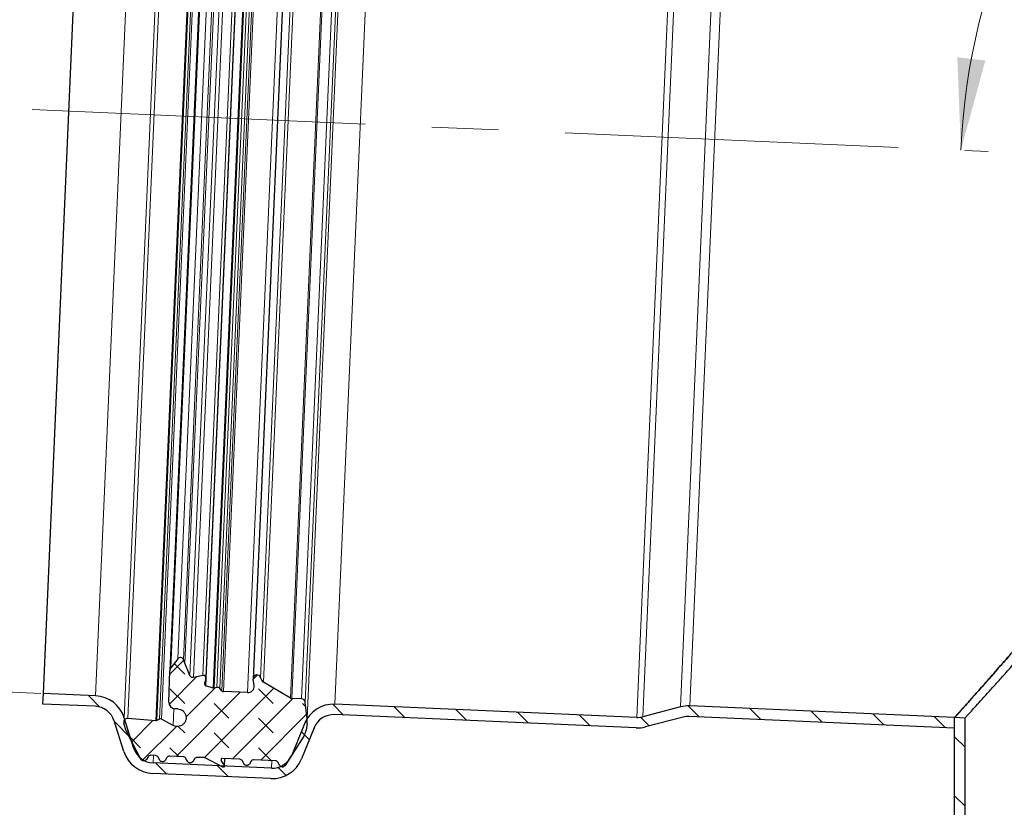
# Model space of a CAD drawing. Units: millimetres. Extents: x 0 to 420, y 0 to 297.
# Drawn here: x 67 to 104, y 166 to 196 of the extents above; entities that cross this region are included whole.
import ezdxf

# ---------------------------------------------------------------- set-up
doc = ezdxf.new("R2010")
doc.units = ezdxf.units.MM
doc.linetypes.add('CENTERX2', pattern=[20.32, 12.7, -2.54, 2.54, -2.54])
doc.styles.add('SLDTEXTSTYLE0', font='TXT', dxfattribs={"width": 0.605})
doc.dimstyles.new('SLDDIMSTYLE0', dxfattribs={"dimtxt": 3.5, "dimasz": 3.5, "dimexe": 0, "dimexo": 0.0625, "dimgap": 0.875, "dimtad": 1, "dimlfac": 2.5, "dimrnd": 1e-09, "dimzin": 12, "dimdsep": 46, "dimtxsty": 'SLDTEXTSTYLE0', "dimsah": 1, "dimcen": 0.09, "dimadec": 0, "dimazin": 3, "dimtfac": 1, "dimtdec": 3, "dimtofl": 0, "dimtmove": 0, "dimatfit": 3, "dimfxl": 0, "dimfrac": 2, "dimtolj": 1, "dimtzin": 12, "dimarcsym": 0})
doc.dimstyles.new('SLDDIMSTYLE1', dxfattribs={"dimtxt": 3.5, "dimasz": 3.5, "dimexe": 0, "dimexo": 0.0625, "dimgap": 0.875, "dimtad": 1, "dimdec": 4, "dimlfac": 2.5, "dimzin": 12, "dimdsep": 46, "dimtxsty": 'SLDTEXTSTYLE0', "dimsah": 1, "dimcen": 0.09, "dimazin": 3, "dimtfac": 1, "dimtofl": 0, "dimtmove": 0, "dimatfit": 3, "dimfxl": 0, "dimfrac": 2, "dimtolj": 1, "dimtzin": 12, "dimarcsym": 0})

# ---------------------------------------------------------------- blocks, each defined once
blk = doc.blocks.new('_D_1')
at = {"color": 7, "linetype": 'Continuous', "lineweight": 0}
for p, q in [((57.045, 171.196), (58.981, 215.554)), ((69.701, 215.086), (57.982, 215.598)), ((67.764, 170.728), (56.046, 171.24))]:
    blk.add_line(p, q, dxfattribs=at)
at = {"color": 7, "linetype": 'Continuous', "lineweight": 18}
for points in [[(58.981, 215.554), (58.291, 212.081), (59.367, 212.034)], [(57.045, 171.196), (57.735, 174.67), (56.659, 174.717)]]:
    blk.add_solid(points, dxfattribs=at)
at = {"color": 7, "linetype": 'Continuous', "lineweight": 18, "char_height": 3.5, "attachment_point": 1, "rotation": 87.5, "style": 'SLDTEXTSTYLE0'}
for s, insert in [('111', (53.432, 192.115)), ('%%c', (53.219, 187.016))]:
    blk.add_mtext(s, dxfattribs=dict(at, insert=insert))
blk = doc.blocks.new('_D_4')
at = {"color": 7, "linetype": 'Continuous', "lineweight": 18}
blk.add_arc((127.577, 190.338), 24.784, 90, 177.5, dxfattribs=at)
for points in [[(127.577, 215.122), (124.047, 215.414), (124.123, 214.339)], [(102.816, 191.419), (103.749, 194.835), (102.679, 194.958)]]:
    blk.add_solid(points, dxfattribs=at)
at = {"color": 7, "linetype": 'Continuous', "lineweight": 18, "insert": (99.111, 199.268), "char_height": 3.5, "attachment_point": 1, "rotation": 61.6827, "style": 'SLDTEXTSTYLE0'}
blk.add_mtext('87.5°', dxfattribs=at)

msp = doc.modelspace()

# ---------------------------------------------------------------- hatches: boundary and pattern name
at = {"linetype": 'Continuous', "lineweight": 18}
h = msp.add_hatch(dxfattribs=at)
h.set_pattern_fill('DIN 128 Elastomer-Gummi', scale=0.125, angle=90, style=0, pattern_type=2)
h.set_pattern_definition([(135, (-0.8419, 0.8419), (-1.683798, 0.561266), [0.79375, -1.5875]), (135, (-0.8419, 1.9644), (-1.683798, 0.561266), [0.79375, -1.5875]), (224.99997, (0, 0), (0.5612657, -0.5612663), [])])
edge = h.paths.add_edge_path(flags=0)
edge.add_line((72.28826, 169.749024), (72.187083, 169.696355))
edge.add_spline(control_points=[(72.187083, 169.696355), (72.179911, 169.692621), (72.171995, 169.690075), (72.163991, 169.688925), (72.158756, 169.688174), (72.153407, 169.688), (72.148135, 169.688409)], knot_values=[0, 0, 0, 0, 0.000060646, 0.000060646, 0.000060646, 0.000099981, 0.000099981, 0.000099981, 0.000099981], weights=[1, 1, 1, 1, 1, 1, 1], degree=3, periodic=0)
edge.add_line((72.148135, 169.688409), (71.075552, 169.771628))
edge.add_arc((71.064375, 169.627569), 0.144493, 85.5634184, 198.4858168)
edge.add_line((70.927338, 169.581754), (71.019299, 169.306686))
edge.add_arc((71.567448, 169.489943), 0.577971, 198.4858168, 207.4999977)
edge.add_line((71.054781, 169.223066), (71.576901, 168.220082))
edge.add_spline(control_points=[(71.576901, 168.220082), (71.578202, 168.217584), (71.579591, 168.21513), (71.581063, 168.212729), (71.588109, 168.201241), (71.597235, 168.190811), (71.607687, 168.182302), (71.618138, 168.173794), (71.630203, 168.166973), (71.642881, 168.162403), (71.65556, 168.157834), (71.669202, 168.15539), (71.682678, 168.155275), (71.696154, 168.15516), (71.709837, 168.15737), (71.722591, 168.161722), (71.735346, 168.166074), (71.747525, 168.172689), (71.75812, 168.181017), (71.768716, 168.189346), (71.778019, 168.199619), (71.78526, 168.210985)], knot_values=[0, 0, 0, 0, 0.000021122, 0.000021122, 0.000021122, 0.00012359, 0.00012359, 0.00012359, 0.000226058, 0.000226058, 0.000226058, 0.000328527, 0.000328527, 0.000328527, 0.000430995, 0.000430995, 0.000430995, 0.000533463, 0.000533463, 0.000533463, 0.000635931, 0.000635931, 0.000635931, 0.000635931], weights=[1, 1, 1, 1, 1, 1, 1, 1, 1, 1, 1, 1, 1, 1, 1, 1, 1, 1, 1, 1, 1, 1], degree=3, periodic=0)
edge.add_line((71.78526, 168.210985), (71.851547, 168.315035))
edge.add_arc((71.9531, 168.250338), 0.120411, 87.5, 147.500003, ccw=False)
edge.add_line((71.958352, 168.370634), (72.136615, 168.362851))
edge.add_arc((72.131363, 168.242555), 0.120411, 27.4999977, 87.5, ccw=False)
edge.add_line((72.238168, 168.298154), (72.295247, 168.188507))
edge.add_spline(control_points=[(72.295247, 168.188507), (72.296547, 168.186009), (72.297936, 168.183555), (72.299409, 168.181154), (72.306455, 168.169666), (72.315581, 168.159236), (72.326032, 168.150727), (72.336484, 168.142219), (72.348548, 168.135398), (72.361227, 168.130828), (72.373905, 168.126259), (72.387547, 168.123815), (72.401024, 168.1237), (72.4145, 168.123585), (72.428182, 168.125795), (72.440937, 168.130147), (72.453692, 168.134499), (72.465871, 168.141114), (72.476466, 168.149442), (72.487061, 168.157771), (72.496365, 168.168044), (72.503606, 168.17941)], knot_values=[0, 0, 0, 0, 0.000021122, 0.000021122, 0.000021122, 0.00012359, 0.00012359, 0.00012359, 0.000226058, 0.000226058, 0.000226058, 0.000328527, 0.000328527, 0.000328527, 0.000430995, 0.000430995, 0.000430995, 0.000533463, 0.000533463, 0.000533463, 0.000635931, 0.000635931, 0.000635931, 0.000635931], weights=[1, 1, 1, 1, 1, 1, 1, 1, 1, 1, 1, 1, 1, 1, 1, 1, 1, 1, 1, 1, 1, 1], degree=3, periodic=0)
edge.add_line((72.503606, 168.17941), (72.570024, 168.283665))
edge.add_arc((72.671577, 168.218969), 0.120411, 87.5, 147.500003, ccw=False)
edge.add_line((72.676829, 168.339265), (73.187015, 168.316989))
edge.add_arc((73.181763, 168.196693), 0.120411, 27.4999977, 87.5, ccw=False)
edge.add_line((73.288568, 168.252293), (73.345647, 168.142646))
edge.add_spline(control_points=[(73.345647, 168.142646), (73.346947, 168.140148), (73.348336, 168.137694), (73.349809, 168.135293), (73.356854, 168.123805), (73.365981, 168.113374), (73.376432, 168.104866), (73.386884, 168.096358), (73.398948, 168.089536), (73.411627, 168.084967), (73.424305, 168.080397), (73.437947, 168.077954), (73.451424, 168.077839), (73.4649, 168.077724), (73.478582, 168.079934), (73.491337, 168.084286), (73.504092, 168.088638), (73.516271, 168.095252), (73.526866, 168.103581), (73.537461, 168.111909), (73.546765, 168.122182), (73.554006, 168.133548)], knot_values=[0, 0, 0, 0, 0.000021122, 0.000021122, 0.000021122, 0.00012359, 0.00012359, 0.00012359, 0.000226058, 0.000226058, 0.000226058, 0.000328527, 0.000328527, 0.000328527, 0.000430995, 0.000430995, 0.000430995, 0.000533463, 0.000533463, 0.000533463, 0.000635931, 0.000635931, 0.000635931, 0.000635931], weights=[1, 1, 1, 1, 1, 1, 1, 1, 1, 1, 1, 1, 1, 1, 1, 1, 1, 1, 1, 1, 1, 1], degree=3, periodic=0)
edge.add_line((73.554006, 168.133548), (73.620424, 168.237804))
edge.add_arc((73.721977, 168.173107), 0.120411, 87.5, 147.500003, ccw=False)
edge.add_line((73.727229, 168.293403), (73.974944, 168.282588))
edge.add_arc((73.969692, 168.162292), 0.120411, 62.500003, 87.5, ccw=False)
edge.add_line((74.025291, 168.269097), (74.692509, 167.921766))
edge.add_spline(control_points=[(74.692509, 167.921766), (74.69615, 167.91987), (74.700067, 167.918432), (74.704071, 167.917522), (74.709327, 167.916327), (74.714863, 167.916023), (74.720218, 167.916635), (74.725574, 167.917247), (74.730898, 167.918793), (74.73575, 167.921143), (74.740601, 167.923494), (74.745113, 167.926714), (74.748913, 167.930538), (74.752713, 167.934362), (74.755905, 167.938895), (74.758225, 167.943761), (74.760544, 167.948627), (74.762056, 167.95396), (74.762635, 167.95932), (74.763213, 167.96468), (74.762874, 167.970213), (74.761646, 167.975462), (74.760418, 167.980711), (74.758266, 167.98582), (74.75537, 167.990367)], knot_values=[0, 0, 0, 0, 0.00003079, 0.00003079, 0.00003079, 0.000071466, 0.000071466, 0.000071466, 0.000112142, 0.000112142, 0.000112142, 0.000152818, 0.000152818, 0.000152818, 0.000193494, 0.000193494, 0.000193494, 0.00023417, 0.00023417, 0.00023417, 0.000274846, 0.000274846, 0.000274846, 0.000315522, 0.000315522, 0.000315522, 0.000315522], weights=[1, 1, 1, 1, 1, 1, 1, 1, 1, 1, 1, 1, 1, 1, 1, 1, 1, 1, 1, 1, 1, 1, 1, 1, 1], degree=3, periodic=0)
edge.add_line((74.75537, 167.990367), (74.635919, 168.177867))
edge.add_arc((74.67654, 168.203745), 0.048164, 87.5, 212.500003, ccw=False)
edge.add_line((74.678641, 168.251864), (75.34223, 168.222891))
edge.add_arc((75.336978, 168.102595), 0.120411, 27.4999977, 87.5, ccw=False)
edge.add_line((75.443783, 168.158194), (75.500862, 168.048547))
edge.add_spline(control_points=[(75.500862, 168.048547), (75.502162, 168.046049), (75.503551, 168.043595), (75.505024, 168.041194), (75.512069, 168.029706), (75.521196, 168.019276), (75.531647, 168.010767), (75.542099, 168.002259), (75.554163, 167.995437), (75.566842, 167.990868), (75.57952, 167.986299), (75.593162, 167.983855), (75.606639, 167.98374), (75.620115, 167.983625), (75.633797, 167.985835), (75.646552, 167.990187), (75.659307, 167.994539), (75.671486, 168.001153), (75.682081, 168.009482), (75.692676, 168.017811), (75.70198, 168.028084), (75.709221, 168.03945)], knot_values=[0, 0, 0, 0, 0.000021122, 0.000021122, 0.000021122, 0.00012359, 0.00012359, 0.00012359, 0.000226058, 0.000226058, 0.000226058, 0.000328527, 0.000328527, 0.000328527, 0.000430995, 0.000430995, 0.000430995, 0.000533463, 0.000533463, 0.000533463, 0.000635931, 0.000635931, 0.000635931, 0.000635931], weights=[1, 1, 1, 1, 1, 1, 1, 1, 1, 1, 1, 1, 1, 1, 1, 1, 1, 1, 1, 1, 1, 1], degree=3, periodic=0)
edge.add_line((75.709221, 168.03945), (75.775639, 168.143705))
edge.add_arc((75.877192, 168.079009), 0.120411, 87.5, 147.500003, ccw=False)
edge.add_line((75.882444, 168.199304), (76.701795, 168.163531))
edge.add_arc((76.696543, 168.043235), 0.120411, 27.4999977, 87.5, ccw=False)
edge.add_line((76.803348, 168.098834), (76.860427, 167.989187))
edge.add_spline(control_points=[(76.860427, 167.989187), (76.861728, 167.986689), (76.863116, 167.984235), (76.864589, 167.981834), (76.871635, 167.970346), (76.880761, 167.959916), (76.891213, 167.951407), (76.901664, 167.942899), (76.913728, 167.936078), (76.926407, 167.931508), (76.939085, 167.926939), (76.952728, 167.924495), (76.966204, 167.92438), (76.97968, 167.924265), (76.993362, 167.926475), (77.006117, 167.930827), (77.018872, 167.935179), (77.031051, 167.941794), (77.041646, 167.950122), (77.052241, 167.958451), (77.061545, 167.968724), (77.068786, 167.98009)], knot_values=[0, 0, 0, 0, 0.000021122, 0.000021122, 0.000021122, 0.00012359, 0.00012359, 0.00012359, 0.000226058, 0.000226058, 0.000226058, 0.000328527, 0.000328527, 0.000328527, 0.000430995, 0.000430995, 0.000430995, 0.000533463, 0.000533463, 0.000533463, 0.000635931, 0.000635931, 0.000635931, 0.000635931], weights=[1, 1, 1, 1, 1, 1, 1, 1, 1, 1, 1, 1, 1, 1, 1, 1, 1, 1, 1, 1, 1, 1], degree=3, periodic=0)
edge.add_line((77.068786, 167.98009), (77.783072, 169.101294))
edge.add_arc((77.295616, 169.411838), 0.577971, 327.500003, 351.500003)
edge.add_line((77.867238, 169.326408), (77.904801, 169.577745))
edge.add_arc((77.190273, 169.684532), 0.722463, 351.500003, 366.2115004)
edge.add_line((77.908495, 169.762701), (77.84026, 170.389643))
edge.add_arc((77.693129, 170.37363), 0.148, 6.2115004, 87.5)
edge.add_line((77.699585, 170.521489), (77.325209, 170.537835))
edge.add_arc((77.329411, 170.634071), 0.096328, 239.5, 267.5, ccw=False)
edge.add_line((77.280521, 170.551072), (76.252837, 171.156424))
edge.add_arc((76.375063, 171.363922), 0.240821, 191.2684576, 239.5, ccw=False)
edge.add_arc((75.997177, 171.28863), 0.144493, 11.2684574, 188.5)
edge.add_line((75.854272, 171.267272), (75.889144, 171.033936))
edge.add_arc((75.650968, 170.99834), 0.240821, -92.5, 8.5, ccw=False)
edge.add_line((75.640464, 170.757748), (74.727697, 170.797601))
edge.add_arc((74.731898, 170.893837), 0.096328, 221.438921, 267.5, ccw=False)
edge.add_line((74.659685, 170.830085), (74.583088, 170.916848))
edge.add_arc((74.492821, 170.837158), 0.120411, 41.438921, 102.5)
edge.add_line((74.466759, 170.954714), (74.368498, 170.93293))
edge.add_spline(control_points=[(74.368498, 170.93293), (74.360604, 170.93118), (74.352298, 170.930769), (74.344269, 170.93173), (74.339947, 170.932248), (74.335655, 170.933161), (74.331497, 170.934449)], knot_values=[0, 0, 0, 0, 0.000060646, 0.000060646, 0.000060646, 0.000092962, 0.000092962, 0.000092962, 0.000092962], weights=[1, 1, 1, 1, 1, 1, 1], degree=3, periodic=0)
edge.add_line((74.331497, 170.934449), (74.048867, 171.02194))
edge.add_arc((74.070231, 171.090955), 0.072246, 163.9168996, 252.7994334, ccw=False)
edge.add_line((74.000812, 171.11097), (74.052064, 171.288733))
edge.add_arc((73.959506, 171.315419), 0.096328, 343.9168996, 461.5976955)
edge.add_line((73.94014, 171.409781), (73.578147, 171.33549))
edge.add_spline(control_points=[(73.578147, 171.33549), (73.564945, 171.33278), (73.551094, 171.332313), (73.537739, 171.334126), (73.524385, 171.335939), (73.51116, 171.340083), (73.499159, 171.346214), (73.487157, 171.352346), (73.476049, 171.360634), (73.466754, 171.370392), (73.457458, 171.38015), (73.44972, 171.391648), (73.444178, 171.403932), (73.443448, 171.405552), (73.442753, 171.407189), (73.442095, 171.408839)], knot_values=[0, 0, 0, 0, 0.000101076, 0.000101076, 0.000101076, 0.000202152, 0.000202152, 0.000202152, 0.000303228, 0.000303228, 0.000303228, 0.000404304, 0.000404304, 0.000404304, 0.000417445, 0.000417445, 0.000417445, 0.000417445], weights=[1, 1, 1, 1, 1, 1, 1, 1, 1, 1, 1, 1, 1, 1, 1, 1], degree=3, periodic=0)
edge.add_line((73.442095, 171.408839), (73.255969, 171.875565))
edge.add_line((73.255969, 171.875565), (73.19727, 172.022758))
edge.add_arc((73.085425, 171.978156), 0.120411, 21.74159, 142.5)
edge.add_line((72.989897, 172.051457), (72.719429, 171.698976))
edge.add_arc((72.872274, 171.581694), 0.192657, 142.5, 177.9436175)
edge.add_line((72.679741, 171.588607), (72.636922, 170.396064))
edge.add_arc((72.877588, 170.387423), 0.240821, 177.9436175, 267.5)
edge.add_line((72.867083, 170.146831), (72.977581, 170.142006))
edge.add_spline(control_points=[(72.977581, 170.142006), (73.015281, 170.14036), (73.053215, 170.132183), (73.088245, 170.118151), (73.123274, 170.104119), (73.156363, 170.083846), (73.184773, 170.05901), (73.213183, 170.034175), (73.237697, 170.004091), (73.256285, 169.971252), (73.274872, 169.938412), (73.288047, 169.901911), (73.294716, 169.86477), (73.301386, 169.827629), (73.301735, 169.788824), (73.295735, 169.751569), (73.289735, 169.714314), (73.27722, 169.677582), (73.259227, 169.644413), (73.241234, 169.611244), (73.217265, 169.580724), (73.189307, 169.555381), (73.161349, 169.530038), (73.12863, 169.509172), (73.093859, 169.494512), (73.059088, 169.479852), (73.021307, 169.470993), (72.983643, 169.468668), (72.94598, 169.466344), (72.907396, 169.47049), (72.871086, 169.480763), (72.847639, 169.487397), (72.824784, 169.496642), (72.803318, 169.508174)], knot_values=[0, 0, 0, 0, 0.000283013, 0.000283013, 0.000283013, 0.000566026, 0.000566026, 0.000566026, 0.000849039, 0.000849039, 0.000849039, 0.001132052, 0.001132052, 0.001132052, 0.001415065, 0.001415065, 0.001415065, 0.001698078, 0.001698078, 0.001698078, 0.001981091, 0.001981091, 0.001981091, 0.002264103, 0.002264103, 0.002264103, 0.002547116, 0.002547116, 0.002547116, 0.002830129, 0.002830129, 0.002830129, 0.003011357, 0.003011357, 0.003011357, 0.003011357], weights=[1, 1, 1, 1, 1, 1, 1, 1, 1, 1, 1, 1, 1, 1, 1, 1, 1, 1, 1, 1, 1, 1, 1, 1, 1, 1, 1, 1, 1, 1, 1, 1, 1, 1], degree=3, periodic=0)
edge.add_line((72.803318, 169.508174), (72.35581, 169.748585))
edge.add_arc((72.321619, 169.684941), 0.072246, 61.7543347, 117.4999977)
h = msp.add_hatch(dxfattribs=at)
h.set_pattern_fill('ANSI31', scale=0.5, angle=90, style=0)
edge = h.paths.add_edge_path(flags=0)
edge.add_arc((69.797144, 169.438457), 1.2, 17.6, 87.5)
edge.add_line((69.849487, 170.637315), (67.864126, 170.723998))
edge.add_line((67.864126, 170.723998), (67.846678, 170.324379))
edge.add_line((67.846678, 170.324379), (69.832039, 170.237696))
edge.add_arc((69.797144, 169.438457), 0.8, 17.6, 87.5, ccw=False)
edge.add_line((70.559696, 169.680353), (70.929111, 168.515812))
edge.add_arc((72.07294, 168.878656), 1.2, 197.6, 267.5)
edge.add_line((72.020596, 167.679798), (76.529535, 167.482933))
edge.add_arc((76.581878, 168.681791), 1.2, 267.5, 338)
edge.add_line((77.694499, 168.232263), (78.174406, 169.420074))
edge.add_arc((78.916153, 169.120389), 0.8, 87.5, 158, ccw=False)
edge.add_line((78.951048, 169.919627), (90.449296, 169.417603))
edge.add_arc((90.50164, 170.616461), 1.2, 267.5, 284.5)
edge.add_line((90.802096, 169.454684), (92.234621, 169.82516))
edge.add_arc((92.434925, 169.050642), 0.8, 87.5, 104.5, ccw=False)
edge.add_line((92.469821, 169.849881), (102.576511, 169.408613))
edge.add_line((102.576511, 169.408613), (102.576511, 169.808994))
edge.add_line((102.576511, 169.808994), (92.487268, 170.2495))
edge.add_arc((92.434925, 169.050642), 1.2, 87.5, 104.5)
edge.add_line((92.134469, 170.212419), (90.701944, 169.841943))
edge.add_arc((90.50164, 170.616461), 0.8, 267.5, 284.5, ccw=False)
edge.add_line((90.466744, 169.817222), (78.968496, 170.319247))
edge.add_arc((78.916153, 169.120389), 1.2, 87.5, 158)
edge.add_line((77.803532, 169.569917), (77.323626, 168.382106))
edge.add_arc((76.581878, 168.681791), 0.8, 267.5, 338, ccw=False)
edge.add_line((76.546983, 167.882552), (72.038044, 168.079417))
edge.add_arc((72.07294, 168.878656), 0.8, 197.6, 267.5, ccw=False)
edge.add_line((71.310387, 168.63676), (70.940973, 169.801301))
h = msp.add_hatch(dxfattribs=at)
h.set_pattern_fill('ANSI31', scale=0.5, angle=90, style=0)
edge = h.paths.add_edge_path(flags=0)
edge.add_line((102.976511, 128.338048), (103.382029, 128.338048))
edge.add_line((103.382029, 128.338048), (102.987396, 130.705844))
edge.add_arc((103.776511, 130.837363), 0.8, 180, 189.4623222, ccw=False)
edge.add_line((102.976511, 130.837363), (102.976511, 169.79153))
edge.add_line((102.976511, 169.79153), (102.576511, 169.808994))
edge.add_line((102.576511, 169.808994), (102.576511, 130.837363))
edge.add_arc((103.776511, 130.837363), 1.2, 180, 189.4623222)
edge.add_line((102.592839, 130.640085), (102.976511, 128.338048))

# ---------------------------------------------------------------- linework, layer by layer
at = {"color": 8, "linetype": 'Continuous', "lineweight": 18}
for p, q in [((70.940973, 169.801301), (72.946384, 215.73276)), ((71.075552, 169.771628), (73.083037, 215.75059)), ((74.158791, 215.740011), (72.148135, 169.688409)), ((72.187083, 169.696355), (74.196899, 215.7287)), ((74.2931, 215.667414), (72.28826, 169.749024)), ((72.35581, 169.748585), (74.360431, 215.661964)), ((71.786188, 214.995056), (69.849487, 170.637315)), ((79.89032, 215.153958), (77.908932, 169.772696)), ((74.048867, 171.02194), (75.936065, 214.245894)), ((74.331497, 170.934449), (76.225245, 214.30842)), ((74.368498, 170.93293), (76.262238, 214.306708)), ((76.358227, 214.276443), (74.466759, 170.954714)), ((74.583088, 170.916848), (76.477413, 214.304026)), ((74.659685, 170.830085), (76.56128, 214.383783)), ((74.727697, 170.797601), (76.631864, 214.410216)), ((75.640464, 170.757748), (77.544632, 214.370364)), ((77.280521, 170.551072), (79.196461, 214.433314)), ((77.325209, 170.537835), (79.242133, 214.442606)), ((79.616508, 214.42626), (77.699585, 170.521489)), ((77.84026, 170.389643), (79.76814, 214.545344)), ((78.968496, 170.319247), (80.898218, 214.51714)), ((73.442095, 171.408839), (75.297882, 213.913352)), ((73.578147, 171.33549), (75.439809, 213.974564)), ((75.79395, 213.869006), (73.94014, 171.409781)), ((76.252837, 171.156424), (78.119928, 213.919834)), ((90.466744, 169.817222), (92.396466, 214.015116)), ((90.701944, 169.841943), (92.628616, 213.96999)), ((72.719429, 171.698976), (74.552679, 213.687303)), ((73.255969, 171.875565), (75.071787, 213.464623)), ((76.138884, 171.316864), (77.992426, 213.769936)), ((94.023401, 213.476071), (92.134469, 170.212419)), ((74.791397, 213.312591), (72.989897, 172.051457)), ((73.19727, 172.022758), (75.000482, 213.323106)), ((92.487268, 170.2495), (94.371626, 213.408383)), ((72.803318, 169.508174), (72.831388, 170.151075)), ((71.310387, 168.63676), (71.314226, 168.724678)), ((72.038044, 168.079417), (72.050583, 168.366607)), ((74.766619, 168.248022), (74.75537, 167.990367)), ((76.546983, 167.882552), (76.559522, 168.169743))]:
    msp.add_line(p, q, dxfattribs=at)
at = {"color": 7, "linetype": 'Continuous', "lineweight": 25}
for p, q in [((67.864126, 170.723998), (69.800826, 215.081739)), ((75.915998, 213.979838), (74.054038, 171.333937)), ((77.713218, 213.844145), (75.854272, 171.267272)), ((74.522761, 213.800711), (72.679871, 171.591588)), ((72.989897, 172.051457), (72.719429, 171.698976)), ((73.255969, 171.875565), (73.19727, 172.022758)), ((73.442095, 171.408839), (73.255969, 171.875565)), ((72.636922, 170.396064), (72.679741, 171.588607)), ((73.94014, 171.409781), (73.578147, 171.33549)), ((74.052064, 171.288733), (74.000812, 171.11097)), ((75.889144, 171.033936), (75.854272, 171.267272)), ((77.280521, 170.551072), (76.252837, 171.156424)), ((67.846678, 170.324379), (67.864126, 170.723998)), ((69.849487, 170.637315), (67.864126, 170.723998)), ((74.331497, 170.934449), (74.048867, 171.02194)), ((74.466759, 170.954714), (74.368498, 170.93293)), ((74.659685, 170.830085), (74.583088, 170.916848)), ((75.640464, 170.757748), (74.727697, 170.797601)), ((69.832039, 170.237696), (67.846678, 170.324379)), ((77.699585, 170.521489), (77.325209, 170.537835)), ((77.908495, 169.762701), (77.84026, 170.389643)), ((90.466744, 169.817222), (78.968496, 170.319247)), ((72.977581, 170.142006), (72.867083, 170.146831)), ((92.134469, 170.212419), (90.701944, 169.841943)), ((102.576511, 169.808994), (92.487268, 170.2495)), ((70.929111, 168.515812), (70.559696, 169.680353)), ((71.019299, 169.306686), (70.927338, 169.581754)), ((71.310387, 168.63676), (70.940973, 169.801301)), ((72.148135, 169.688409), (71.075552, 169.771628)), ((72.28826, 169.749024), (72.187083, 169.696355)), ((72.803318, 169.508174), (72.35581, 169.748585)), ((77.803532, 169.569917), (77.323626, 168.382106)), ((77.904801, 169.577745), (77.867238, 169.326408)), ((90.449296, 169.417603), (78.951048, 169.919627)), ((92.234621, 169.82516), (90.802096, 169.454684)), ((102.576511, 169.408613), (92.469821, 169.849881)), ((102.576511, 169.408613), (102.576511, 169.808994)), ((102.976511, 169.79153), (102.576511, 169.808994)), ((102.576511, 130.837363), (102.576511, 169.808994)), ((102.976511, 130.837363), (102.976511, 169.79153)), ((71.576901, 168.220082), (71.054781, 169.223066)), ((78.174406, 169.420074), (77.694499, 168.232263)), ((77.783072, 169.101294), (77.068786, 167.98009)), ((71.851547, 168.315035), (71.78526, 168.210985)), ((72.136615, 168.362851), (71.958352, 168.370634)), ((76.546983, 167.882552), (72.038044, 168.079417)), ((72.295247, 168.188507), (72.238168, 168.298154)), ((72.570024, 168.283665), (72.503606, 168.17941)), ((73.187015, 168.316989), (72.676829, 168.339265)), ((73.345647, 168.142646), (73.288568, 168.252293)), ((73.620424, 168.237804), (73.554006, 168.133548)), ((73.974944, 168.282588), (73.727229, 168.293403)), ((74.692509, 167.921766), (74.025291, 168.269097)), ((74.638329, 168.233066), (74.635919, 168.177867)), ((74.75537, 167.990367), (74.635919, 168.177867)), ((75.34223, 168.222891), (74.678641, 168.251864)), ((74.762867, 167.962387), (74.775321, 168.247642)), ((75.500862, 168.048547), (75.443783, 168.158194)), ((75.775639, 168.143705), (75.709221, 168.03945)), ((76.701795, 168.163531), (75.882444, 168.199304)), ((76.860427, 167.989187), (76.803348, 168.098834)), ((76.529535, 167.482933), (72.020596, 167.679798))]:
    msp.add_line(p, q, dxfattribs=at)
at = {"color": 7, "linetype": 'CENTERX2', "lineweight": 18}
msp.add_line((67.438728, 192.963721), (103.854162, 191.373789), dxfattribs=at)
at = {"color": 7, "linetype": 'Continuous', "lineweight": 25}
for centre, radius, start, end in [((73.085425, 171.978156), 0.120411, 21.74159, 142.5), ((72.872274, 171.581694), 0.192657, 142.5, 177.9436175), ((75.997177, 171.28863), 0.144493, 11.2684574, 188.5), ((73.959506, 171.315419), 0.096328, 343.9168996, 101.5976955), ((74.070231, 171.090955), 0.072246, 163.9168996, 252.7994334), ((76.375063, 171.363922), 0.240821, 191.2684576, 239.5), ((74.492821, 170.837158), 0.120411, 41.438921, 102.5), ((74.731898, 170.893837), 0.096328, 221.438921, 267.5), ((75.650968, 170.99834), 0.240821, 267.5, 8.5), ((69.797144, 169.438457), 1.2, 17.6, 87.5), ((72.877588, 170.387423), 0.240821, 177.9436175, 267.5), ((77.329411, 170.634071), 0.096328, 239.5, 267.5), ((77.693129, 170.37363), 0.148, 6.2115004, 87.5), ((78.916153, 169.120389), 1.2, 87.5, 158), ((69.797144, 169.438457), 0.8, 17.6, 87.5), ((92.434925, 169.050642), 1.2, 87.5, 104.5), ((71.064375, 169.627569), 0.144493, 85.5634184, 198.4858168), ((72.321619, 169.684941), 0.072246, 61.7543347, 117.4999977), ((77.190273, 169.684532), 0.722463, 351.500003, 6.2115004), ((78.916153, 169.120389), 0.8, 87.5, 158), ((90.50164, 170.616461), 0.8, 267.5, 284.5), ((92.434925, 169.050642), 0.8, 87.5, 104.5), ((71.567448, 169.489943), 0.577971, 198.4858168, 207.4999977), ((77.295616, 169.411838), 0.577971, 327.500003, 351.500003), ((90.50164, 170.616461), 1.2, 267.5, 284.5), ((72.07294, 168.878656), 1.2, 197.6, 267.5), ((72.07294, 168.878656), 0.8, 197.6, 267.5), ((71.9531, 168.250338), 0.120411, 87.5, 147.500003), ((72.131363, 168.242555), 0.120411, 27.4999977, 87.5), ((72.671577, 168.218969), 0.120411, 87.5, 147.500003), ((73.181763, 168.196693), 0.120411, 27.4999977, 87.5), ((73.721977, 168.173107), 0.120411, 87.5, 147.500003), ((73.969692, 168.162292), 0.120411, 62.500003, 87.5), ((74.67654, 168.203745), 0.048164, 87.5, 212.500003), ((75.336978, 168.102595), 0.120411, 27.4999977, 87.5), ((75.877192, 168.079009), 0.120411, 87.5, 147.500003), ((76.581878, 168.681791), 1.2, 267.5, 338), ((76.581878, 168.681791), 0.8, 267.5, 338), ((76.696543, 168.043235), 0.120411, 27.4999977, 87.5)]:
    msp.add_arc(centre, radius, start, end, dxfattribs=at)
for points, knots in [([(102.576511, 169.808994), (102.595697, 169.830365), (102.624638, 169.862604), (102.803201, 170.062057), (103.004267, 170.287195), (103.297322, 170.616462), (103.700279, 171.071785), (104.184103, 171.622541), (104.807891, 172.339369), (105.591051, 173.251555), (106.55166, 174.393877), (107.59929, 175.674361), (108.681676, 177.046806), (109.765431, 178.487712), (110.830919, 179.992718), (111.884255, 181.610125), (112.746611, 183.102878), (113.40838, 184.422333), (113.894719, 185.533363), (114.318714, 186.69774), (114.637398, 187.836294), (114.851094, 188.931259), (114.971098, 189.976424), (115.003695, 191.046183), (114.944673, 192.110081), (114.801957, 193.151405), (114.586261, 194.166885), (114.302467, 195.170108), (113.899222, 196.330625), (113.353863, 197.625345), (112.655049, 199.037309), (111.896209, 200.401617), (110.995831, 201.885125), (109.961533, 203.459743), (108.808606, 205.104564), (107.666242, 206.657687), (106.660792, 207.976025), (105.80368, 209.073765), (105.08474, 209.979495), (104.424702, 210.799858), (103.892457, 211.454192), (103.478379, 211.959578), (103.163409, 212.342035), (102.908023, 212.65087), (102.720211, 212.877298), (102.599284, 213.022781), (102.584121, 213.041004), (102.576511, 213.05015)], [0, 0, 0, 0, 0.031124565, 0.046951706, 0.062851662, 0.083927451, 0.105157886, 0.12683934, 0.148660438, 0.178247382, 0.20811188, 0.238757095, 0.269634897, 0.298102926, 0.326732162, 0.355886872, 0.385253463, 0.40225499, 0.419330146, 0.436695984, 0.454199237, 0.468381589, 0.482678537, 0.4973667, 0.512198877, 0.526318883, 0.540543761, 0.555046107, 0.569623155, 0.591970544, 0.614470197, 0.637332633, 0.660287672, 0.692017567, 0.723945686, 0.756516605, 0.789333835, 0.813505802, 0.837812087, 0.862594808, 0.887570713, 0.90584457, 0.924216684, 0.942918718, 0.961744527, 0.98080018, 1, 1, 1, 1]), ([(102.576511, 213.05015), (102.576511, 213.05015), (102.610981, 213.008741), (102.715261, 212.883206), (102.758979, 212.830549), (102.862386, 212.705849), (102.92216, 212.633702), (103.124557, 212.389025), (103.290201, 212.188346), (103.581323, 211.833883), (103.685487, 211.706799), (103.90764, 211.435007), (104.025229, 211.290786), (104.393225, 210.837987), (104.659947, 210.50797), (105.230021, 209.796466), (105.533399, 209.414959), (106.012309, 208.805889), (106.175927, 208.596714), (106.510574, 208.166173), (106.681879, 207.944442), (107.20106, 207.267566), (107.55563, 206.798974), (108.636918, 205.342825), (109.381799, 204.305938), (110.313776, 202.918244), (110.500171, 202.636041), (110.871972, 202.061691), (111.057721, 201.768991), (111.609011, 200.879131), (111.968107, 200.271429), (112.657505, 199.021367), (112.987909, 198.379072), (113.448819, 197.382355), (113.596619, 197.044532), (113.877488, 196.355899), (114.01088, 196.004022), (114.378735, 194.939188), (114.582384, 194.214345), (114.803377, 193.098568), (114.862915, 192.721873), (114.927987, 192.14878), (114.945615, 191.956263), (114.972074, 191.573177), (114.98098, 191.382033), (115.003902, 190.428307), (114.952594, 189.67173), (114.806608, 188.733628), (114.773347, 188.546386), (114.698941, 188.172647), (114.657682, 187.985696), (114.523314, 187.429284), (114.420145, 187.06596), (114.076663, 185.995711), (113.802664, 185.308356), (113.345715, 184.307144), (113.185664, 183.978417), (112.852885, 183.329845), (112.680254, 183.010284), (112.152768, 182.073401), (111.786635, 181.473986), (111.039941, 180.315162), (110.659284, 179.755829), (109.89323, 178.671554), (109.507778, 178.146649), (108.931527, 177.383), (108.739322, 177.131872), (108.358707, 176.640464), (108.170412, 176.400314), (107.240693, 175.226511), (106.534527, 174.372417), (105.561795, 173.219324), (105.251962, 172.856542), (104.813307, 172.347212), (104.671167, 172.182942), (104.399757, 171.870446), (104.270092, 171.72176), (103.899923, 171.298619), (103.678192, 171.047004), (103.289548, 170.60774), (103.122504, 170.419953), (102.71406, 169.961875), (102.576511, 169.808994), (102.576511, 169.808994)], [0, 0, 0, 0, 0.03125, 0.03125, 0.046875, 0.046875, 0.0625, 0.0625, 0.09375, 0.09375, 0.109375, 0.109375, 0.125, 0.125, 0.15625, 0.15625, 0.1875, 0.1875, 0.203125, 0.203125, 0.21875, 0.21875, 0.25, 0.25, 0.3125, 0.3125, 0.328125, 0.328125, 0.34375, 0.34375, 0.375, 0.375, 0.40625, 0.40625, 0.421875, 0.421875, 0.4375, 0.4375, 0.46875, 0.46875, 0.484375, 0.484375, 0.4921875, 0.4921875, 0.5, 0.5, 0.53125, 0.53125, 0.5390625, 0.5390625, 0.546875, 0.546875, 0.5625, 0.5625, 0.59375, 0.59375, 0.609375, 0.609375, 0.625, 0.625, 0.65625, 0.65625, 0.6875, 0.6875, 0.71875, 0.71875, 0.734375, 0.734375, 0.75, 0.75, 0.8125, 0.8125, 0.84375, 0.84375, 0.859375, 0.859375, 0.875, 0.875, 0.90625, 0.90625, 0.9375, 0.9375, 1, 1, 1, 1]), ([(102.976511, 169.79153), (102.976511, 169.79153), (102.985349, 169.801217), (103.012097, 169.830551), (103.023263, 169.842798), (103.050144, 169.87229), (103.065885, 169.889564), (103.155298, 169.987721), (103.261348, 170.104227), (103.5374, 170.408529), (103.707423, 170.596344), (104.008079, 170.930117), (104.116282, 171.050481), (104.345284, 171.305925), (104.466113, 171.441037), (104.846336, 171.867569), (105.123426, 172.180114), (105.570468, 172.688812), (105.724729, 172.865044), (106.043185, 173.230652), (106.207782, 173.420495), (107.049193, 174.396469), (107.776234, 175.256015), (108.9156, 176.657331), (109.303592, 177.143344), (109.893642, 177.902322), (110.091664, 178.160325), (110.489552, 178.68687), (110.6895, 178.955545), (111.285359, 179.771038), (111.679139, 180.329517), (112.449971, 181.4808), (112.827111, 182.073544), (113.5506, 183.301731), (113.897109, 183.937053), (114.377319, 184.933048), (114.530721, 185.272274), (114.820157, 185.968031), (114.955067, 186.322126), (115.320856, 187.395873), (115.514423, 188.13058), (115.703257, 189.268753), (115.749209, 189.656256), (115.802222, 190.425449), (115.809757, 190.808848), (115.787835, 191.573315), (115.758385, 191.954384), (115.664399, 192.714294), (115.599722, 193.09384), (115.357968, 194.224907), (115.138264, 194.949607), (114.620186, 196.35663), (114.321699, 197.038887), (113.834681, 198.03828), (113.665827, 198.367054), (113.320974, 199.01109), (113.144541, 199.327246), (112.606337, 200.260309), (112.235799, 200.861936), (111.483172, 202.031897), (111.101007, 202.600175), (110.333196, 203.707367), (109.947506, 204.246256), (109.371019, 205.033823), (109.179785, 205.292043), (108.801705, 205.797621), (108.614571, 206.045367), (107.689957, 207.259287), (106.985507, 208.152191), (106.010223, 209.367609), (105.698708, 209.751876), (105.256287, 210.293784), (105.112672, 210.469007), (104.838075, 210.802988), (104.706686, 210.962247), (104.331045, 211.416364), (104.105263, 211.687649), (103.807593, 212.044095), (103.715216, 212.154476), (103.587573, 212.30677), (103.546847, 212.35532), (103.469162, 212.447864), (103.43215, 212.49192), (103.258118, 212.698954), (103.153136, 212.823444), (103.012337, 212.990307), (102.976511, 213.032686), (102.976511, 213.032686)], [0, 0, 0, 0, 0.015625, 0.015625, 0.0234375, 0.0234375, 0.03125, 0.03125, 0.0625, 0.0625, 0.09375, 0.09375, 0.109375, 0.109375, 0.125, 0.125, 0.15625, 0.15625, 0.171875, 0.171875, 0.1875, 0.1875, 0.25, 0.25, 0.28125, 0.28125, 0.296875, 0.296875, 0.3125, 0.3125, 0.34375, 0.34375, 0.375, 0.375, 0.40625, 0.40625, 0.421875, 0.421875, 0.4375, 0.4375, 0.46875, 0.46875, 0.484375, 0.484375, 0.5, 0.5, 0.515625, 0.515625, 0.53125, 0.53125, 0.5625, 0.5625, 0.59375, 0.59375, 0.609375, 0.609375, 0.625, 0.625, 0.65625, 0.65625, 0.6875, 0.6875, 0.71875, 0.71875, 0.734375, 0.734375, 0.75, 0.75, 0.8125, 0.8125, 0.84375, 0.84375, 0.859375, 0.859375, 0.875, 0.875, 0.90625, 0.90625, 0.921875, 0.921875, 0.9296875, 0.9296875, 0.9375, 0.9375, 0.96875, 0.96875, 1, 1, 1, 1]), ([(73.578147, 171.33549), (73.564617, 171.334071), (73.537557, 171.331235), (73.498064, 171.344326), (73.46514, 171.368747), (73.448625, 171.393114), (73.442776, 171.407198), (73.442095, 171.408839)], [0, 0, 0, 0, 0.24202221, 0.48404442, 0.72606663, 0.968088841, 1, 1, 1, 1]), ([(74.368498, 170.93293), (74.360367, 170.931853), (74.34786, 170.930196), (74.335738, 170.933346), (74.331497, 170.934449)], [0, 0, 0, 0, 0.6500545133, 1, 1, 1, 1]), ([(72.977581, 170.142006), (73.015295, 170.136629), (73.090721, 170.125873), (73.189002, 170.063408), (73.261909, 169.974557), (73.301069, 169.865878), (73.302111, 169.750553), (73.264898, 169.641326), (73.193658, 169.55062), (73.096315, 169.48848), (72.984238, 169.462531), (72.882249, 169.472122), (72.825561, 169.498014), (72.803318, 169.508174)], [0, 0, 0, 0, 0.093934264, 0.187868527, 0.281802791, 0.375737055, 0.469671319, 0.563605582, 0.657539846, 0.75147411, 0.845408374, 0.939342637, 1, 1, 1, 1]), ([(72.187083, 169.696355), (72.179502, 169.69321), (72.166963, 169.688007), (72.15347, 169.688295), (72.148135, 169.688409)], [0, 0, 0, 0, 0.6046043183, 1, 1, 1, 1]), ([(71.78526, 168.210985), (71.776862, 168.200281), (71.760067, 168.178872), (71.723195, 168.159629), (71.6827, 168.152946), (71.642072, 168.160238), (71.606296, 168.180519), (71.586097, 168.20333), (71.578257, 168.217613), (71.576901, 168.220082)], [0, 0, 0, 0, 0.1610572774, 0.3221145548, 0.4831718323, 0.6442291097, 0.8052863871, 0.9663436646, 1, 1, 1, 1]), ([(72.503606, 168.17941), (72.495208, 168.168706), (72.478412, 168.147297), (72.441541, 168.128054), (72.401046, 168.121371), (72.360418, 168.128664), (72.324642, 168.148944), (72.304443, 168.171755), (72.296602, 168.186038), (72.295247, 168.188507)], [0, 0, 0, 0, 0.161057277, 0.322114555, 0.483171832, 0.64422911, 0.805286387, 0.966343664, 1, 1, 1, 1]), ([(73.554006, 168.133548), (73.545608, 168.122844), (73.528812, 168.101436), (73.491941, 168.082192), (73.451446, 168.07551), (73.410818, 168.082802), (73.375042, 168.103083), (73.354843, 168.125894), (73.347002, 168.140177), (73.345647, 168.142646)], [0, 0, 0, 0, 0.161057277, 0.322114555, 0.483171832, 0.64422911, 0.805286387, 0.966343665, 1, 1, 1, 1]), ([(74.75537, 167.990367), (74.757831, 167.985513), (74.762752, 167.975805), (74.763496, 167.959186), (74.759072, 167.943372), (74.749565, 167.929889), (74.736145, 167.920301), (74.720352, 167.915768), (74.705077, 167.916385), (74.696302, 167.920142), (74.692509, 167.921766)], [0, 0, 0, 0, 0.128840142, 0.257680285, 0.386520427, 0.515360569, 0.644200712, 0.773040854, 0.901880996, 1, 1, 1, 1]), ([(75.709221, 168.03945), (75.700823, 168.028746), (75.684027, 168.007337), (75.647156, 167.988094), (75.606661, 167.981411), (75.566033, 167.988703), (75.530257, 168.008984), (75.510058, 168.031795), (75.502217, 168.046078), (75.500862, 168.048547)], [0, 0, 0, 0, 0.161057277, 0.322114555, 0.483171832, 0.64422911, 0.805286387, 0.966343665, 1, 1, 1, 1]), ([(77.068786, 167.98009), (77.060388, 167.969386), (77.043593, 167.947977), (77.006721, 167.928734), (76.966226, 167.922051), (76.925598, 167.929343), (76.889822, 167.949624), (76.869623, 167.972435), (76.861782, 167.986718), (76.860427, 167.989187)], [0, 0, 0, 0, 0.161057277, 0.322114555, 0.483171832, 0.64422911, 0.805286387, 0.966343665, 1, 1, 1, 1])]:
    msp.add_open_spline(points, degree=3, knots=knots, dxfattribs=at)

# ---------------------------------------------------------------- dimensions: what is measured, and where the dimension line sits
at = {"color": 7, "linetype": 'Continuous', "lineweight": 18}
dim = msp.add_angular_dim_2l(base=(110.438241, 208.240919), line1=((103.854162, 191.373789), (67.438728, 192.963721)), line2=((127.576511, 126.338048), (127.576511, 255.538048)), dimstyle='SLDDIMSTYLE1', dxfattribs=at)
dim.commit()
dim.dimension.update_dxf_attribs({"geometry": '_D_4', "text_midpoint": (105.758546, 202.0943), "dimtype": 162})
dim = msp.add_linear_dim(base=(58.981432, 215.554124), p1=(67.864126, 170.723998), p2=(69.800826, 215.081739), angle=87.5, text='%%c<>', dimstyle='SLDDIMSTYLE0', dxfattribs=at)
dim.commit()
dim.dimension.update_dxf_attribs({"geometry": '_D_1', "text_midpoint": (58.013082, 193.375253), "dimtype": 160})

doc.saveas('drawing.dxf')
